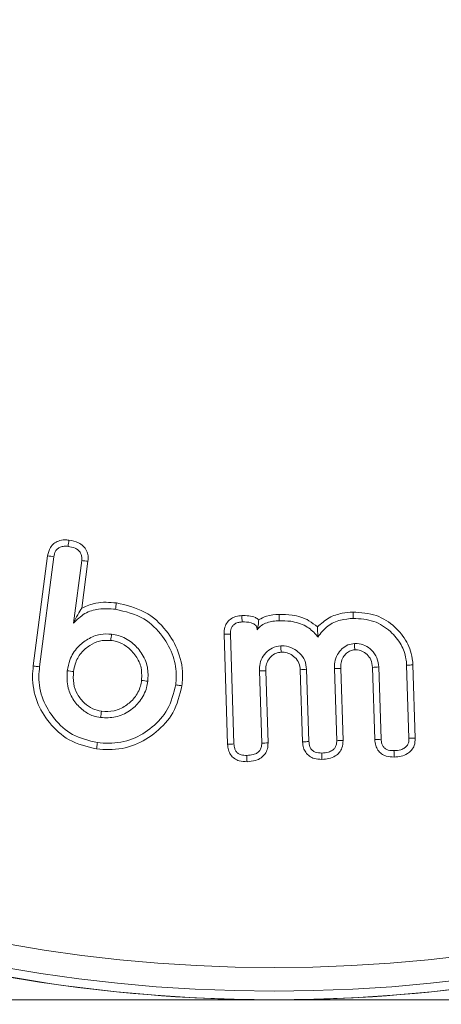
# Model space of a CAD drawing. Units: millimetres. Extents: x -25649 to -18224, y 99 to 5349.
# Drawn here: x -21855 to -21848, y 2981 to 2998 of the extents above; entities that cross this region are included whole.
import ezdxf

# ---------------------------------------------------------------- set-up
doc = ezdxf.new("R2010")
doc.units = ezdxf.units.MM
doc.layers.get('0').update_dxf_attribs({"lineweight": 15})

msp = doc.modelspace()

# ---------------------------------------------------------------- linework, layer by layer
at = {"color": 7, "linetype": 'Continuous', "lineweight": 15}
for p, q in [((-21854.966, 2986.888), (-21854.723, 2988.752)), ((-21854.86, 2986.875), (-21854.617, 2988.736)), ((-21854.146, 2988.673), (-21854.285, 2987.612)), ((-21854.04, 2988.662), (-21854.143, 2987.868)), ((-21851.674, 2985.563), (-21851.733, 2987.424)), ((-21851.567, 2985.569), (-21851.626, 2987.426)), ((-21848.535, 2986.907), (-21848.495, 2985.667)), ((-21851.135, 2986.806), (-21851.096, 2985.583)), ((-21851.028, 2986.807), (-21850.989, 2985.585)), ((-21850.403, 2985.603), (-21850.442, 2986.825)), ((-21850.296, 2985.609), (-21850.335, 2986.832)), ((-21849.865, 2986.847), (-21849.826, 2985.624)), ((-21849.757, 2986.847), (-21849.719, 2985.625)), ((-21849.18, 2985.642), (-21849.219, 2986.865)), ((-21849.073, 2985.648), (-21849.111, 2986.871)), ((-21848.642, 2986.902), (-21848.602, 2985.665)), ((-21852.883, 2981.238), (-21858.188, 2981.238)), ((-21852.883, 2981.238), (-21850.888, 2981.238)), ((-21848.894, 2981.238), (-21850.888, 2981.238)), ((-21843.588, 2981.238), (-21848.894, 2981.238))]:
    msp.add_line(p, q, dxfattribs=at)
for radius in [26.1, 25.953, 25.553]:
    msp.add_circle((-21850.888, 3007.338), radius, dxfattribs=at)
for radius, start, end in [(42.225, 0, 259.7687), (42.185, 0, 259.759), (41.966, 0, 259.705), (31.949, 0, 256.4231), (31.168, 283.9237, 180), (28.481, 285.2682, 180), (27.481, 285.8379, 180), (27.191, 0, 253.989), (26.1, 287.2736, 252.7264), (26.1, 253.1856, 286.8144)]:
    msp.add_arc((-21850.888, 3007.338), radius, start, end, dxfattribs=at)
for points, knots in [([(-21854.723, 2988.752), (-21854.712, 2988.802), (-21854.694, 2988.881), (-21854.62, 2988.964), (-21854.535, 2989.011), (-21854.445, 2989.026), (-21854.385, 2989.02), (-21854.362, 2989.018)], [0, 0, 0, 0, 0.298337, 0.47109, 0.64352, 0.866207, 1, 1, 1, 1]), ([(-21854.617, 2988.736), (-21854.611, 2988.768), (-21854.601, 2988.818), (-21854.559, 2988.873), (-21854.509, 2988.904), (-21854.445, 2988.918), (-21854.399, 2988.914), (-21854.377, 2988.911)], [0, 0, 0, 0, 0.283087, 0.4386, 0.594279, 0.800353, 1, 1, 1, 1]), ([(-21854.362, 2989.018), (-21854.365, 2989), (-21854.37, 2988.965), (-21854.374, 2988.929), (-21854.377, 2988.911)], [0, 0, 0, 0, 0.5001064, 1, 1, 1, 1]), ([(-21854.377, 2988.911), (-21854.336, 2988.904), (-21854.275, 2988.893), (-21854.202, 2988.851), (-21854.162, 2988.802), (-21854.142, 2988.74), (-21854.145, 2988.697), (-21854.146, 2988.673)], [0, 0, 0, 0, 0.324828, 0.492434, 0.661207, 0.808139, 1, 1, 1, 1]), ([(-21854.362, 2989.018), (-21854.307, 2989.007), (-21854.219, 2988.99), (-21854.116, 2988.92), (-21854.06, 2988.842), (-21854.034, 2988.751), (-21854.038, 2988.691), (-21854.04, 2988.662)], [0, 0, 0, 0, 0.310348, 0.490023, 0.670802, 0.835973, 1, 1, 1, 1]), ([(-21854.723, 2988.752), (-21854.706, 2988.749), (-21854.67, 2988.744), (-21854.635, 2988.739), (-21854.617, 2988.736)], [0, 0, 0, 0, 0.5000012, 1, 1, 1, 1]), ([(-21854.04, 2988.662), (-21854.058, 2988.663), (-21854.093, 2988.667), (-21854.129, 2988.671), (-21854.146, 2988.673)], [0, 0, 0, 0, 0.500144, 1, 1, 1, 1]), ([(-21854.143, 2987.868), (-21854.065, 2987.901), (-21853.879, 2987.981), (-21853.676, 2987.965), (-21853.559, 2987.955)], [0, 0, 0, 0, 0.420465, 1, 1, 1, 1]), ([(-21853.559, 2987.955), (-21853.56, 2987.945), (-21853.563, 2987.923), (-21853.568, 2987.888), (-21853.571, 2987.863), (-21853.573, 2987.849)], [0, 0, 0, 0, 0.300081, 0.600077, 1, 1, 1, 1]), ([(-21853.559, 2987.955), (-21853.393, 2987.917), (-21853.067, 2987.842), (-21852.709, 2987.515), (-21852.483, 2987.122), (-21852.424, 2986.787), (-21852.444, 2986.596), (-21852.448, 2986.554)], [0, 0, 0, 0, 0.254495, 0.499747, 0.708523, 0.936644, 1, 1, 1, 1]), ([(-21854.143, 2987.868), (-21854.167, 2987.832), (-21854.215, 2987.761), (-21854.261, 2987.662), (-21854.285, 2987.612)], [0, 0, 0, 0, 0.496587, 1, 1, 1, 1]), ([(-21854.285, 2987.612), (-21854.224, 2987.672), (-21854.105, 2987.79), (-21853.846, 2987.868), (-21853.668, 2987.856), (-21853.573, 2987.849)], [0, 0, 0, 0, 0.321144, 0.635023, 1, 1, 1, 1]), ([(-21853.573, 2987.849), (-21853.406, 2987.809), (-21853.095, 2987.735), (-21852.769, 2987.413), (-21852.583, 2987.068), (-21852.534, 2986.776), (-21852.55, 2986.614), (-21852.554, 2986.568)], [0, 0, 0, 0, 0.278839, 0.520703, 0.730975, 0.923582, 1, 1, 1, 1]), ([(-21851.733, 2987.424), (-21851.732, 2987.466), (-21851.73, 2987.538), (-21851.682, 2987.631), (-21851.615, 2987.693), (-21851.529, 2987.731), (-21851.467, 2987.737), (-21851.433, 2987.74)], [0, 0, 0, 0, 0.250958, 0.435308, 0.620034, 0.792369, 1, 1, 1, 1]), ([(-21851.433, 2987.74), (-21851.394, 2987.74), (-21851.316, 2987.74), (-21851.216, 2987.718), (-21851.165, 2987.684), (-21851.147, 2987.672)], [0, 0, 0, 0, 0.3892, 0.780477, 1, 1, 1, 1]), ([(-21851.433, 2987.74), (-21851.432, 2987.727), (-21851.431, 2987.703), (-21851.43, 2987.667), (-21851.429, 2987.644), (-21851.428, 2987.633)], [0, 0, 0, 0, 0.3631037, 0.6815117, 1, 1, 1, 1]), ([(-21851.147, 2987.672), (-21851.103, 2987.694), (-21850.995, 2987.748), (-21850.874, 2987.756), (-21850.803, 2987.76)], [0, 0, 0, 0, 0.407638, 1, 1, 1, 1]), ([(-21850.803, 2987.76), (-21850.729, 2987.759), (-21850.554, 2987.757), (-21850.323, 2987.687), (-21850.198, 2987.586), (-21850.152, 2987.549)], [0, 0, 0, 0, 0.317927, 0.746724, 1, 1, 1, 1]), ([(-21850.803, 2987.76), (-21850.803, 2987.748), (-21850.802, 2987.724), (-21850.801, 2987.688), (-21850.8, 2987.665), (-21850.8, 2987.653)], [0, 0, 0, 0, 0.3482273, 0.6741114, 1, 1, 1, 1]), ([(-21850.152, 2987.549), (-21850.089, 2987.606), (-21849.967, 2987.715), (-21849.749, 2987.785), (-21849.61, 2987.796), (-21849.55, 2987.801)], [0, 0, 0, 0, 0.377511, 0.727861, 1, 1, 1, 1]), ([(-21849.55, 2987.801), (-21849.415, 2987.792), (-21849.155, 2987.775), (-21848.839, 2987.569), (-21848.619, 2987.301), (-21848.544, 2987.062), (-21848.536, 2986.929), (-21848.535, 2986.907)], [0, 0, 0, 0, 0.267927, 0.514289, 0.732042, 0.954788, 1, 1, 1, 1]), ([(-21849.55, 2987.801), (-21849.55, 2987.79), (-21849.549, 2987.769), (-21849.548, 2987.733), (-21849.547, 2987.708), (-21849.546, 2987.694)], [0, 0, 0, 0, 0.3001206, 0.6000227, 1, 1, 1, 1]), ([(-21851.626, 2987.426), (-21851.626, 2987.459), (-21851.624, 2987.51), (-21851.59, 2987.57), (-21851.546, 2987.608), (-21851.489, 2987.629), (-21851.448, 2987.631), (-21851.428, 2987.633)], [0, 0, 0, 0, 0.297088, 0.458433, 0.620291, 0.824696, 1, 1, 1, 1]), ([(-21851.428, 2987.633), (-21851.378, 2987.633), (-21851.304, 2987.633), (-21851.223, 2987.6), (-21851.19, 2987.566), (-21851.175, 2987.534), (-21851.173, 2987.512), (-21851.172, 2987.502)], [0, 0, 0, 0, 0.470536, 0.680541, 0.792234, 0.904047, 1, 1, 1, 1]), ([(-21851.147, 2987.672), (-21851.148, 2987.656), (-21851.15, 2987.625), (-21851.154, 2987.576), (-21851.166, 2987.527), (-21851.172, 2987.502)], [0, 0, 0, 0, 0.34403, 0.669295, 1, 1, 1, 1]), ([(-21851.172, 2987.502), (-21851.149, 2987.528), (-21851.104, 2987.582), (-21851.006, 2987.623), (-21850.905, 2987.648), (-21850.835, 2987.651), (-21850.8, 2987.653)], [0, 0, 0, 0, 0.249633, 0.498711, 0.746009, 1, 1, 1, 1]), ([(-21850.8, 2987.653), (-21850.735, 2987.653), (-21850.58, 2987.651), (-21850.354, 2987.583), (-21850.211, 2987.464), (-21850.156, 2987.391), (-21850.146, 2987.378)], [0, 0, 0, 0, 0.262987, 0.62817, 0.933364, 1, 1, 1, 1]), ([(-21850.146, 2987.378), (-21850.094, 2987.446), (-21849.994, 2987.577), (-21849.769, 2987.674), (-21849.618, 2987.687), (-21849.546, 2987.694)], [0, 0, 0, 0, 0.356137, 0.692959, 1, 1, 1, 1]), ([(-21849.546, 2987.694), (-21849.427, 2987.686), (-21849.197, 2987.672), (-21848.914, 2987.49), (-21848.729, 2987.265), (-21848.653, 2987.057), (-21848.644, 2986.938), (-21848.642, 2986.902)], [0, 0, 0, 0, 0.265117, 0.513784, 0.731551, 0.916949, 1, 1, 1, 1]), ([(-21853.64, 2987.427), (-21853.704, 2987.43), (-21853.844, 2987.437), (-21854.044, 2987.35), (-21854.229, 2987.207), (-21854.351, 2987.015), (-21854.378, 2986.869), (-21854.39, 2986.808)], [0, 0, 0, 0, 0.178493, 0.386301, 0.588033, 0.82677, 1, 1, 1, 1]), ([(-21853.654, 2987.321), (-21853.652, 2987.338), (-21853.647, 2987.374), (-21853.642, 2987.409), (-21853.64, 2987.427)], [0, 0, 0, 0, 0.5000597, 1, 1, 1, 1]), ([(-21853.025, 2986.63), (-21853.022, 2986.71), (-21853.015, 2986.88), (-21853.122, 2987.11), (-21853.292, 2987.299), (-21853.477, 2987.399), (-21853.601, 2987.42), (-21853.64, 2987.427)], [0, 0, 0, 0, 0.21494, 0.452206, 0.661585, 0.892756, 1, 1, 1, 1]), ([(-21851.733, 2987.424), (-21851.716, 2987.425), (-21851.68, 2987.425), (-21851.644, 2987.426), (-21851.626, 2987.426)], [0, 0, 0, 0, 0.499996, 1, 1, 1, 1]), ([(-21850.152, 2987.549), (-21850.151, 2987.522), (-21850.149, 2987.469), (-21850.147, 2987.408), (-21850.146, 2987.378)], [0, 0, 0, 0, 0.499687, 1, 1, 1, 1]), ([(-21853.654, 2987.321), (-21853.719, 2987.322), (-21853.844, 2987.325), (-21854.017, 2987.239), (-21854.167, 2987.112), (-21854.256, 2986.949), (-21854.276, 2986.837), (-21854.284, 2986.794)], [0, 0, 0, 0, 0.212501, 0.406615, 0.623649, 0.855934, 1, 1, 1, 1]), ([(-21853.131, 2986.643), (-21853.129, 2986.725), (-21853.125, 2986.881), (-21853.235, 2987.08), (-21853.377, 2987.225), (-21853.526, 2987.299), (-21853.62, 2987.315), (-21853.654, 2987.321)], [0, 0, 0, 0, 0.254017, 0.48569, 0.697811, 0.891111, 1, 1, 1, 1]), ([(-21849.525, 2987.27), (-21849.564, 2987.264), (-21849.643, 2987.252), (-21849.741, 2987.179), (-21849.822, 2987.081), (-21849.862, 2986.962), (-21849.864, 2986.882), (-21849.865, 2986.847)], [0, 0, 0, 0, 0.195549, 0.3921, 0.597669, 0.824527, 1, 1, 1, 1]), ([(-21849.52, 2987.163), (-21849.521, 2987.175), (-21849.522, 2987.2), (-21849.523, 2987.235), (-21849.524, 2987.259), (-21849.525, 2987.27)], [0, 0, 0, 0, 0.353278, 0.676602, 1, 1, 1, 1]), ([(-21849.111, 2986.871), (-21849.118, 2986.923), (-21849.132, 2987.029), (-21849.225, 2987.155), (-21849.343, 2987.242), (-21849.449, 2987.269), (-21849.51, 2987.27), (-21849.525, 2987.27)], [0, 0, 0, 0, 0.246732, 0.496293, 0.713014, 0.92977, 1, 1, 1, 1]), ([(-21850.772, 2987.23), (-21850.823, 2987.221), (-21850.92, 2987.205), (-21851.033, 2987.112), (-21851.111, 2987), (-21851.135, 2986.89), (-21851.135, 2986.826), (-21851.135, 2986.806)], [0, 0, 0, 0, 0.2491116, 0.4664214, 0.6891607, 0.9038219, 1, 1, 1, 1]), ([(-21850.768, 2987.122), (-21850.799, 2987.118), (-21850.862, 2987.109), (-21850.941, 2987.05), (-21851.002, 2986.973), (-21851.028, 2986.886), (-21851.028, 2986.83), (-21851.028, 2986.807)], [0, 0, 0, 0, 0.2062844, 0.4155194, 0.6298747, 0.849849, 1, 1, 1, 1]), ([(-21850.768, 2987.122), (-21850.769, 2987.138), (-21850.77, 2987.174), (-21850.771, 2987.21), (-21850.772, 2987.23)], [0, 0, 0, 0, 0.446863, 1, 1, 1, 1]), ([(-21850.335, 2986.832), (-21850.342, 2986.883), (-21850.356, 2986.985), (-21850.448, 2987.106), (-21850.568, 2987.195), (-21850.683, 2987.228), (-21850.753, 2987.229), (-21850.772, 2987.23)], [0, 0, 0, 0, 0.231869, 0.466545, 0.676426, 0.912915, 1, 1, 1, 1]), ([(-21850.442, 2986.825), (-21850.447, 2986.863), (-21850.457, 2986.942), (-21850.529, 2987.034), (-21850.617, 2987.096), (-21850.7, 2987.121), (-21850.75, 2987.122), (-21850.768, 2987.122)], [0, 0, 0, 0, 0.2323145, 0.4801354, 0.6901051, 0.8898457, 1, 1, 1, 1]), ([(-21849.52, 2987.163), (-21849.545, 2987.159), (-21849.597, 2987.152), (-21849.662, 2987.103), (-21849.723, 2987.036), (-21849.756, 2986.944), (-21849.757, 2986.879), (-21849.757, 2986.847)], [0, 0, 0, 0, 0.1691591, 0.3535839, 0.5494336, 0.7864972, 1, 1, 1, 1]), ([(-21849.219, 2986.865), (-21849.225, 2986.91), (-21849.235, 2986.99), (-21849.308, 2987.083), (-21849.394, 2987.146), (-21849.471, 2987.162), (-21849.513, 2987.163), (-21849.52, 2987.163)], [0, 0, 0, 0, 0.284746, 0.510085, 0.734925, 0.950174, 1, 1, 1, 1]), ([(-21848.535, 2986.907), (-21848.545, 2986.906), (-21848.567, 2986.905), (-21848.602, 2986.904), (-21848.628, 2986.902), (-21848.642, 2986.902)], [0, 0, 0, 0, 0.299994, 0.599997, 1, 1, 1, 1]), ([(-21853.893, 2985.485), (-21854.055, 2985.524), (-21854.363, 2985.597), (-21854.704, 2985.91), (-21854.927, 2986.282), (-21854.991, 2986.627), (-21854.972, 2986.83), (-21854.966, 2986.888)], [0, 0, 0, 0, 0.251241, 0.477277, 0.687934, 0.910552, 1, 1, 1, 1]), ([(-21854.966, 2986.888), (-21854.955, 2986.886), (-21854.934, 2986.884), (-21854.899, 2986.879), (-21854.874, 2986.876), (-21854.86, 2986.875)], [0, 0, 0, 0, 0.300132, 0.600256, 1, 1, 1, 1]), ([(-21853.88, 2985.592), (-21854.026, 2985.626), (-21854.306, 2985.692), (-21854.617, 2985.976), (-21854.823, 2986.316), (-21854.883, 2986.633), (-21854.865, 2986.82), (-21854.86, 2986.875)], [0, 0, 0, 0, 0.248572, 0.47468, 0.684409, 0.908098, 1, 1, 1, 1]), ([(-21854.39, 2986.808), (-21854.393, 2986.708), (-21854.4, 2986.531), (-21854.287, 2986.3), (-21854.138, 2986.138), (-21853.974, 2986.043), (-21853.867, 2986.023), (-21853.825, 2986.015)], [0, 0, 0, 0, 0.27369, 0.485427, 0.696114, 0.880829, 1, 1, 1, 1]), ([(-21854.284, 2986.794), (-21854.301, 2986.796), (-21854.337, 2986.801), (-21854.372, 2986.806), (-21854.39, 2986.808)], [0, 0, 0, 0, 0.50007, 1, 1, 1, 1]), ([(-21854.284, 2986.794), (-21854.288, 2986.726), (-21854.296, 2986.592), (-21854.224, 2986.403), (-21854.108, 2986.259), (-21853.967, 2986.155), (-21853.861, 2986.132), (-21853.81, 2986.121)], [0, 0, 0, 0, 0.22452, 0.43609, 0.647363, 0.83084, 1, 1, 1, 1]), ([(-21851.028, 2986.807), (-21851.044, 2986.807), (-21851.08, 2986.807), (-21851.115, 2986.806), (-21851.135, 2986.806)], [0, 0, 0, 0, 0.4468637, 1, 1, 1, 1]), ([(-21850.442, 2986.825), (-21850.424, 2986.826), (-21850.389, 2986.829), (-21850.353, 2986.831), (-21850.335, 2986.832)], [0, 0, 0, 0, 0.499997, 1, 1, 1, 1]), ([(-21849.757, 2986.847), (-21849.77, 2986.847), (-21849.794, 2986.847), (-21849.83, 2986.847), (-21849.853, 2986.847), (-21849.865, 2986.847)], [0, 0, 0, 0, 0.353303, 0.676577, 1, 1, 1, 1]), ([(-21849.219, 2986.865), (-21849.201, 2986.866), (-21849.165, 2986.868), (-21849.129, 2986.87), (-21849.111, 2986.871)], [0, 0, 0, 0, 0.499997, 1, 1, 1, 1]), ([(-21853.825, 2986.015), (-21853.74, 2986.012), (-21853.567, 2986.005), (-21853.335, 2986.117), (-21853.147, 2986.288), (-21853.052, 2986.473), (-21853.031, 2986.594), (-21853.025, 2986.63)], [0, 0, 0, 0, 0.225391, 0.458362, 0.670146, 0.901311, 1, 1, 1, 1]), ([(-21853.81, 2986.121), (-21853.739, 2986.118), (-21853.595, 2986.113), (-21853.401, 2986.205), (-21853.24, 2986.347), (-21853.155, 2986.506), (-21853.137, 2986.611), (-21853.131, 2986.643)], [0, 0, 0, 0, 0.2238238, 0.4493742, 0.6604383, 0.8971107, 1, 1, 1, 1]), ([(-21853.131, 2986.643), (-21853.114, 2986.641), (-21853.078, 2986.637), (-21853.043, 2986.632), (-21853.025, 2986.63)], [0, 0, 0, 0, 0.50007, 1, 1, 1, 1]), ([(-21852.448, 2986.554), (-21852.487, 2986.395), (-21852.561, 2986.096), (-21852.871, 2985.757), (-21853.244, 2985.529), (-21853.607, 2985.459), (-21853.824, 2985.479), (-21853.893, 2985.485)], [0, 0, 0, 0, 0.24259, 0.457979, 0.671761, 0.89467, 1, 1, 1, 1]), ([(-21852.554, 2986.568), (-21852.59, 2986.423), (-21852.657, 2986.15), (-21852.94, 2985.841), (-21853.281, 2985.631), (-21853.615, 2985.567), (-21853.815, 2985.586), (-21853.88, 2985.592)], [0, 0, 0, 0, 0.2416472, 0.4561539, 0.6694093, 0.8929943, 1, 1, 1, 1]), ([(-21852.448, 2986.554), (-21852.459, 2986.555), (-21852.48, 2986.558), (-21852.516, 2986.563), (-21852.54, 2986.566), (-21852.554, 2986.568)], [0, 0, 0, 0, 0.3000197, 0.6000577, 1, 1, 1, 1]), ([(-21853.81, 2986.121), (-21853.813, 2986.104), (-21853.817, 2986.068), (-21853.822, 2986.033), (-21853.825, 2986.015)], [0, 0, 0, 0, 0.50007, 1, 1, 1, 1]), ([(-21853.893, 2985.485), (-21853.892, 2985.496), (-21853.889, 2985.517), (-21853.885, 2985.553), (-21853.881, 2985.577), (-21853.88, 2985.592)], [0, 0, 0, 0, 0.3001192, 0.6000448, 1, 1, 1, 1]), ([(-21851.096, 2985.583), (-21851.097, 2985.558), (-21851.098, 2985.513), (-21851.127, 2985.456), (-21851.174, 2985.412), (-21851.25, 2985.382), (-21851.312, 2985.377), (-21851.348, 2985.375)], [0, 0, 0, 0, 0.203344, 0.353457, 0.504305, 0.708938, 1, 1, 1, 1]), ([(-21850.989, 2985.585), (-21850.99, 2985.551), (-21850.993, 2985.485), (-21851.035, 2985.397), (-21851.105, 2985.327), (-21851.212, 2985.279), (-21851.297, 2985.271), (-21851.345, 2985.267)], [0, 0, 0, 0, 0.189845, 0.360646, 0.531467, 0.731563, 1, 1, 1, 1]), ([(-21850.989, 2985.585), (-21851.007, 2985.585), (-21851.043, 2985.584), (-21851.078, 2985.584), (-21851.096, 2985.583)], [0, 0, 0, 0, 0.500144, 1, 1, 1, 1]), ([(-21850.403, 2985.603), (-21850.388, 2985.604), (-21850.352, 2985.606), (-21850.317, 2985.608), (-21850.296, 2985.609)], [0, 0, 0, 0, 0.428071, 1, 1, 1, 1]), ([(-21850.076, 2985.308), (-21850.121, 2985.309), (-21850.195, 2985.312), (-21850.292, 2985.358), (-21850.353, 2985.423), (-21850.394, 2985.507), (-21850.4, 2985.569), (-21850.403, 2985.603)], [0, 0, 0, 0, 0.2658105, 0.4463345, 0.6279466, 0.7946654, 1, 1, 1, 1]), ([(-21850.079, 2985.415), (-21850.118, 2985.416), (-21850.174, 2985.418), (-21850.239, 2985.455), (-21850.271, 2985.498), (-21850.291, 2985.55), (-21850.294, 2985.588), (-21850.296, 2985.609)], [0, 0, 0, 0, 0.3412565, 0.4985924, 0.657823, 0.810479, 1, 1, 1, 1]), ([(-21849.826, 2985.624), (-21849.826, 2985.598), (-21849.828, 2985.554), (-21849.856, 2985.497), (-21849.902, 2985.455), (-21849.978, 2985.423), (-21850.041, 2985.418), (-21850.079, 2985.415)], [0, 0, 0, 0, 0.204664, 0.35002, 0.496317, 0.696851, 1, 1, 1, 1]), ([(-21849.719, 2985.625), (-21849.721, 2985.583), (-21849.725, 2985.511), (-21849.778, 2985.421), (-21849.854, 2985.356), (-21849.958, 2985.317), (-21850.036, 2985.311), (-21850.076, 2985.308)], [0, 0, 0, 0, 0.231383, 0.397277, 0.563175, 0.778014, 1, 1, 1, 1]), ([(-21849.719, 2985.625), (-21849.736, 2985.625), (-21849.772, 2985.625), (-21849.808, 2985.624), (-21849.826, 2985.624)], [0, 0, 0, 0, 0.499995, 1, 1, 1, 1]), ([(-21849.18, 2985.642), (-21849.162, 2985.643), (-21849.126, 2985.645), (-21849.09, 2985.647), (-21849.073, 2985.648)], [0, 0, 0, 0, 0.500142, 1, 1, 1, 1]), ([(-21848.852, 2985.347), (-21848.898, 2985.349), (-21848.974, 2985.352), (-21849.069, 2985.399), (-21849.13, 2985.462), (-21849.17, 2985.546), (-21849.176, 2985.609), (-21849.18, 2985.642)], [0, 0, 0, 0, 0.274752, 0.449235, 0.624817, 0.798039, 1, 1, 1, 1]), ([(-21848.856, 2985.455), (-21848.888, 2985.456), (-21848.938, 2985.457), (-21849.002, 2985.484), (-21849.039, 2985.522), (-21849.066, 2985.578), (-21849.07, 2985.622), (-21849.073, 2985.648)], [0, 0, 0, 0, 0.288705, 0.448476, 0.609059, 0.761482, 1, 1, 1, 1]), ([(-21848.602, 2985.665), (-21848.603, 2985.639), (-21848.604, 2985.594), (-21848.633, 2985.537), (-21848.678, 2985.495), (-21848.754, 2985.462), (-21848.817, 2985.458), (-21848.856, 2985.455)], [0, 0, 0, 0, 0.2070245, 0.3522728, 0.4979307, 0.688457, 1, 1, 1, 1]), ([(-21848.495, 2985.667), (-21848.497, 2985.624), (-21848.501, 2985.551), (-21848.555, 2985.46), (-21848.631, 2985.396), (-21848.734, 2985.356), (-21848.813, 2985.35), (-21848.852, 2985.347)], [0, 0, 0, 0, 0.233229, 0.39944, 0.565674, 0.779734, 1, 1, 1, 1]), ([(-21848.495, 2985.667), (-21848.513, 2985.666), (-21848.548, 2985.666), (-21848.584, 2985.665), (-21848.602, 2985.665)], [0, 0, 0, 0, 0.499995, 1, 1, 1, 1]), ([(-21851.674, 2985.563), (-21851.656, 2985.564), (-21851.62, 2985.566), (-21851.585, 2985.568), (-21851.567, 2985.569)], [0, 0, 0, 0, 0.499995, 1, 1, 1, 1]), ([(-21851.345, 2985.267), (-21851.39, 2985.269), (-21851.466, 2985.272), (-21851.563, 2985.318), (-21851.626, 2985.384), (-21851.665, 2985.469), (-21851.671, 2985.531), (-21851.674, 2985.563)], [0, 0, 0, 0, 0.267579, 0.449163, 0.631371, 0.803432, 1, 1, 1, 1]), ([(-21851.348, 2985.375), (-21851.381, 2985.375), (-21851.432, 2985.376), (-21851.497, 2985.406), (-21851.534, 2985.444), (-21851.561, 2985.5), (-21851.564, 2985.543), (-21851.567, 2985.569)], [0, 0, 0, 0, 0.291747, 0.454149, 0.617659, 0.763947, 1, 1, 1, 1]), ([(-21850.076, 2985.308), (-21850.077, 2985.323), (-21850.077, 2985.359), (-21850.079, 2985.395), (-21850.079, 2985.415)], [0, 0, 0, 0, 0.4281108, 1, 1, 1, 1]), ([(-21848.852, 2985.347), (-21848.853, 2985.365), (-21848.854, 2985.401), (-21848.855, 2985.437), (-21848.856, 2985.455)], [0, 0, 0, 0, 0.5001068, 1, 1, 1, 1]), ([(-21851.345, 2985.267), (-21851.346, 2985.285), (-21851.347, 2985.321), (-21851.348, 2985.357), (-21851.348, 2985.375)], [0, 0, 0, 0, 0.5001068, 1, 1, 1, 1])]:
    msp.add_open_spline(points, degree=3, knots=knots, dxfattribs=at)

doc.saveas('drawing.dxf')
